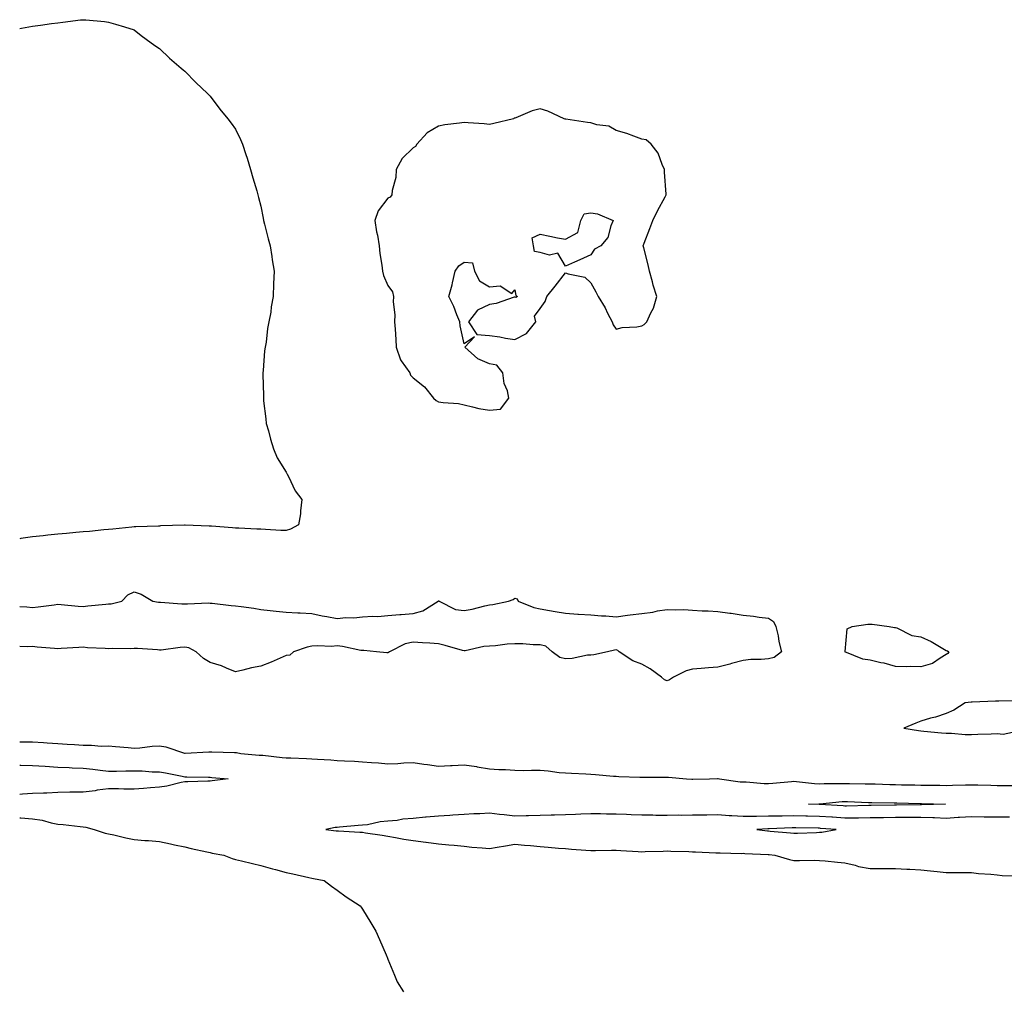
# Model space of a CAD drawing. Units: inches. Extents: x 1016003 to 1018643, y 7276778 to 7279418.
# Drawn here: x 1016003 to 1016391, y 7277289 to 7277671 of the extents above; entities that cross this region are included whole.
import ezdxf

# ---------------------------------------------------------------- set-up
doc = ezdxf.new("R2010")
doc.units = ezdxf.units.IN
doc.header["$MEASUREMENT"] = 0
doc.layers.add('Contour_10167276', color=7, linetype='Continuous', true_color=0xb8bed8)

msp = doc.modelspace()

# ---------------------------------------------------------------- linework, layer by layer
at = {"layer": 'Contour_10167276'}
for points in [[(1016003, 7277667.47, 3138), (1016003.76, 7277667.63, 3138), (1016008.05, 7277668.46, 3138), (1016011.16, 7277668.81, 3138), (1016015.55, 7277669.42, 3138), (1016018.05, 7277669.8, 3138), (1016020.01, 7277669.96, 3138), (1016027.01, 7277670.88, 3138), (1016028.05, 7277670.97, 3138), (1016029.09, 7277670.88, 3138), (1016036.38, 7277670.25, 3138), (1016038.05, 7277670.05, 3138), (1016040.79, 7277669.18, 3138), (1016044.35, 7277668.22, 3138), (1016048.05, 7277666.92, 3138), (1016050.86, 7277664.73, 3138), (1016054.83, 7277661.92, 3138), (1016056.69, 7277660.56, 3138), (1016058.05, 7277659.63, 3138), (1016062.01, 7277655.88, 3138), (1016066.59, 7277651.92, 3138), (1016067.37, 7277651.24, 3138), (1016068.05, 7277650.7, 3138), (1016072.39, 7277646.26, 3138), (1016076.93, 7277641.92, 3138), (1016077.48, 7277641.35, 3138), (1016078.05, 7277640.81, 3138), (1016081.9, 7277635.77, 3138), (1016084.94, 7277631.92, 3138), (1016086.28, 7277630.15, 3138), (1016088.05, 7277627.88, 3138), (1016089.94, 7277623.81, 3138), (1016090.78, 7277621.92, 3138), (1016092.06, 7277617.91, 3138), (1016092.56, 7277616.43, 3138), (1016093.9, 7277611.92, 3138), (1016094.86, 7277608.73, 3138), (1016096.38, 7277603.59, 3138), (1016096.88, 7277601.92, 3138), (1016097.11, 7277600.98, 3138), (1016098.05, 7277597.55, 3138), (1016098.92, 7277592.79, 3138), (1016099.1, 7277591.92, 3138), (1016099.51, 7277590.46, 3138), (1016100.83, 7277584.7, 3138), (1016101.68, 7277581.92, 3138), (1016102.33, 7277577.64, 3138), (1016102.48, 7277576.35, 3138), (1016103.26, 7277571.92, 3138), (1016103.05, 7277566.92, 3138), (1016102.86, 7277561.92, 3138), (1016102.09, 7277557.88, 3138), (1016101.88, 7277555.75, 3138), (1016101.22, 7277551.92, 3138), (1016100.62, 7277549.35, 3138), (1016100.1, 7277543.97, 3138), (1016099.71, 7277541.92, 3138), (1016099.44, 7277540.53, 3138), (1016098.94, 7277532.81, 3138), (1016098.8, 7277531.92, 3138), (1016098.76, 7277531.21, 3138), (1016099.04, 7277522.91, 3138), (1016098.99, 7277521.92, 3138), (1016099.1, 7277520.87, 3138), (1016099.92, 7277513.8, 3138), (1016100.14, 7277511.92, 3138), (1016101, 7277508.97, 3138), (1016101.82, 7277505.69, 3138), (1016103.02, 7277501.92, 3138), (1016104.5, 7277498.37, 3138), (1016108.05, 7277492.79, 3138), (1016108.3, 7277492.17, 3138), (1016108.43, 7277491.92, 3138), (1016108.89, 7277491.08, 3138), (1016111.51, 7277485.38, 3138), (1016114.16, 7277481.92, 3138), (1016113.6, 7277477.47, 3138), (1016113.69, 7277476.28, 3138), (1016112.89, 7277471.92, 3138), (1016109.7, 7277470.27, 3138), (1016108.05, 7277469.71, 3138), (1016105.94, 7277469.81, 3138), (1016099.78, 7277470.19, 3138), (1016098.05, 7277470.26, 3138), (1016096.44, 7277470.31, 3138), (1016089.33, 7277470.64, 3138), (1016088.05, 7277470.69, 3138), (1016086.89, 7277470.76, 3138), (1016078.57, 7277471.4, 3138), (1016078.05, 7277471.43, 3138), (1016077.59, 7277471.46, 3138), (1016068.17, 7277471.8, 3138), (1016068.05, 7277471.81, 3138), (1016067.93, 7277471.8, 3138), (1016058.42, 7277471.55, 3138), (1016058.05, 7277471.52, 3138), (1016057.64, 7277471.51, 3138), (1016048.78, 7277471.19, 3138), (1016048.05, 7277471.18, 3138), (1016047.22, 7277471.09, 3138), (1016039.65, 7277470.32, 3138), (1016038.05, 7277470.14, 3138), (1016036.1, 7277469.97, 3138), (1016030.56, 7277469.41, 3138), (1016028.05, 7277469.17, 3138), (1016025.1, 7277468.97, 3138), (1016021.45, 7277468.52, 3138), (1016018.05, 7277468.35, 3138), (1016014.07, 7277467.94, 3138), (1016012.27, 7277467.7, 3138), (1016008.05, 7277467.3, 3138), (1016003.43, 7277466.54, 3138), (1016003, 7277466.45, 3138)], [(1016003, 7277439.78, 3138), (1016005.76, 7277439.63, 3138), (1016008.05, 7277439.45, 3138), (1016010.23, 7277439.74, 3138), (1016016.64, 7277440.51, 3138), (1016018.05, 7277440.7, 3138), (1016019.36, 7277440.61, 3138), (1016026.07, 7277439.94, 3138), (1016028.05, 7277439.82, 3138), (1016029.84, 7277440.13, 3138), (1016036.88, 7277440.75, 3138), (1016038.05, 7277440.92, 3138), (1016039.06, 7277440.91, 3138), (1016043.21, 7277441.92, 3138), (1016045.54, 7277444.43, 3138), (1016048.05, 7277445.56, 3138), (1016050.82, 7277444.69, 3138), (1016055.47, 7277441.92, 3138), (1016057.66, 7277441.53, 3138), (1016058.05, 7277441.51, 3138), (1016058.45, 7277441.52, 3138), (1016066.93, 7277440.8, 3138), (1016068.05, 7277440.82, 3138), (1016069.17, 7277440.8, 3138), (1016077.33, 7277441.2, 3138), (1016078.05, 7277441.18, 3138), (1016078.83, 7277441.14, 3138), (1016086.3, 7277440.17, 3138), (1016088.05, 7277440.09, 3138), (1016090.2, 7277439.77, 3138), (1016095.23, 7277439.1, 3138), (1016098.05, 7277438.66, 3138), (1016101.69, 7277438.28, 3138), (1016104.06, 7277437.93, 3138), (1016108.05, 7277437.55, 3138), (1016112.64, 7277437.33, 3138), (1016113.44, 7277437.31, 3138), (1016118.05, 7277437.08, 3138), (1016122.22, 7277436.09, 3138), (1016124.07, 7277435.9, 3138), (1016128.05, 7277435.15, 3138), (1016131.55, 7277435.42, 3138), (1016134.59, 7277435.38, 3138), (1016138.05, 7277435.68, 3138), (1016142.08, 7277435.95, 3138), (1016144.05, 7277435.92, 3138), (1016148.05, 7277436.26, 3138), (1016152.76, 7277436.63, 3138), (1016153.34, 7277436.63, 3138), (1016158.05, 7277437.09, 3138), (1016161.81, 7277438.16, 3138), (1016167.88, 7277441.92, 3138), (1016167.96, 7277442.01, 3138), (1016168.05, 7277442.04, 3138), (1016168.11, 7277441.98, 3138), (1016168.23, 7277441.92, 3138), (1016174.73, 7277438.6, 3138), (1016178.05, 7277438.2, 3138), (1016181.23, 7277438.74, 3138), (1016186.23, 7277440.1, 3138), (1016188.05, 7277440.46, 3138), (1016189.38, 7277440.59, 3138), (1016195.57, 7277441.92, 3138), (1016197.41, 7277442.56, 3138), (1016198.05, 7277443.1, 3138), (1016199.02, 7277442.89, 3138), (1016199.34, 7277441.92, 3138), (1016205.56, 7277439.43, 3138), (1016208.05, 7277438.87, 3138), (1016211.71, 7277438.26, 3138), (1016213.92, 7277437.79, 3138), (1016218.05, 7277437.16, 3138), (1016222.91, 7277436.78, 3138), (1016223.18, 7277436.79, 3138), (1016228.05, 7277436.47, 3138), (1016232.22, 7277436.09, 3138), (1016233.89, 7277436.08, 3138), (1016238.05, 7277435.76, 3138), (1016242.49, 7277436.36, 3138), (1016243.5, 7277436.47, 3138), (1016248.05, 7277437.12, 3138), (1016252.38, 7277437.59, 3138), (1016254.25, 7277438.12, 3138), (1016258.05, 7277438.69, 3138), (1016261.47, 7277438.5, 3138), (1016264.7, 7277438.57, 3138), (1016268.05, 7277438.37, 3138), (1016271.83, 7277438.14, 3138), (1016274.22, 7277438.09, 3138), (1016278.05, 7277437.85, 3138), (1016282.77, 7277437.2, 3138), (1016283.27, 7277437.14, 3138), (1016288.05, 7277436.45, 3138), (1016292.15, 7277436.02, 3138), (1016294.33, 7277435.64, 3138), (1016298.05, 7277435.2, 3138), (1016299.99, 7277433.86, 3138), (1016300.96, 7277431.92, 3138), (1016301.76, 7277428.21, 3138), (1016302.12, 7277425.99, 3138), (1016303.11, 7277421.92, 3138), (1016300.24, 7277419.73, 3138), (1016298.05, 7277419.17, 3138), (1016295.06, 7277418.93, 3138), (1016291.1, 7277418.87, 3138), (1016288.05, 7277418.59, 3138), (1016283.46, 7277417.33, 3138), (1016282.83, 7277417.14, 3138), (1016278.05, 7277415.92, 3138), (1016274.33, 7277415.64, 3138), (1016271.49, 7277415.36, 3138), (1016268.05, 7277415.08, 3138), (1016265.53, 7277414.44, 3138), (1016260.65, 7277411.92, 3138), (1016259.02, 7277410.95, 3138), (1016258.05, 7277410.51, 3138), (1016257.1, 7277410.97, 3138), (1016255.91, 7277411.92, 3138), (1016251.34, 7277415.21, 3138), (1016248.05, 7277417.11, 3138), (1016244.6, 7277418.47, 3138), (1016239.13, 7277421.92, 3138), (1016238.59, 7277422.46, 3138), (1016238.05, 7277422.73, 3138), (1016237.33, 7277422.64, 3138), (1016234.58, 7277421.92, 3138), (1016229.2, 7277420.77, 3138), (1016228.05, 7277420.64, 3138), (1016226.72, 7277420.59, 3138), (1016220.67, 7277419.3, 3138), (1016218.05, 7277419.23, 3138), (1016215.86, 7277419.73, 3138), (1016212.77, 7277421.92, 3138), (1016210.3, 7277424.17, 3138), (1016208.05, 7277424.69, 3138), (1016205.27, 7277424.7, 3138), (1016201.23, 7277425.1, 3138), (1016198.05, 7277425.11, 3138), (1016195.04, 7277424.93, 3138), (1016190.51, 7277424.38, 3138), (1016188.05, 7277424.21, 3138), (1016185.87, 7277424.1, 3138), (1016178.47, 7277422.34, 3138), (1016178.05, 7277422.31, 3138), (1016177.52, 7277422.45, 3138), (1016170.64, 7277424.51, 3138), (1016168.05, 7277425.11, 3138), (1016164.6, 7277425.37, 3138), (1016161.66, 7277425.53, 3138), (1016158.05, 7277425.81, 3138), (1016154.85, 7277425.12, 3138), (1016148.75, 7277421.92, 3138), (1016148.32, 7277421.65, 3138), (1016148.05, 7277421.55, 3138), (1016147.67, 7277421.54, 3138), (1016143.51, 7277421.92, 3138), (1016138.56, 7277422.43, 3138), (1016138.05, 7277422.45, 3138), (1016137.46, 7277422.51, 3138), (1016130.23, 7277424.1, 3138), (1016128.05, 7277424.28, 3138), (1016125.86, 7277424.11, 3138), (1016120.45, 7277424.32, 3138), (1016118.05, 7277424.17, 3138), (1016116.2, 7277423.77, 3138), (1016110.86, 7277421.92, 3138), (1016109.39, 7277420.58, 3138), (1016108.05, 7277420.52, 3138), (1016105.62, 7277419.49, 3138), (1016102.11, 7277417.86, 3138), (1016098.05, 7277416.36, 3138), (1016094.37, 7277415.6, 3138), (1016090.89, 7277414.76, 3138), (1016088.05, 7277414.14, 3138), (1016084.46, 7277415.51, 3138), (1016082.51, 7277416.38, 3138), (1016078.05, 7277417.75, 3138), (1016075.4, 7277419.27, 3138), (1016072.52, 7277421.92, 3138), (1016069.61, 7277423.48, 3138), (1016068.05, 7277423.75, 3138), (1016066.25, 7277423.72, 3138), (1016058.79, 7277422.66, 3138), (1016058.05, 7277422.64, 3138), (1016057.27, 7277422.7, 3138), (1016049.35, 7277423.22, 3138), (1016048.05, 7277423.32, 3138), (1016046.81, 7277423.16, 3138), (1016039.37, 7277423.24, 3138), (1016038.05, 7277423.11, 3138), (1016036.69, 7277423.28, 3138), (1016029.66, 7277423.53, 3138), (1016028.05, 7277423.78, 3138), (1016026.28, 7277423.69, 3138), (1016019.36, 7277423.23, 3138), (1016018.05, 7277423.17, 3138), (1016016.65, 7277423.32, 3138), (1016009.93, 7277423.8, 3138), (1016008.05, 7277424.02, 3138), (1016006.04, 7277423.93, 3138), (1016003, 7277424.03, 3138)], [(1016397.36, 7277402.61, 3139), (1016388.7, 7277402.57, 3139), (1016388.05, 7277402.56, 3139), (1016387.4, 7277402.57, 3139), (1016378.28, 7277402.15, 3139), (1016378.05, 7277402.15, 3139), (1016377.85, 7277402.12, 3139), (1016375.52, 7277401.92, 3139), (1016371.03, 7277398.94, 3139), (1016368.05, 7277397.64, 3139), (1016363.75, 7277396.22, 3139), (1016361.9, 7277395.77, 3139), (1016358.05, 7277394.63, 3139), (1016356.05, 7277393.92, 3139), (1016351.36, 7277391.92, 3139), (1016357.14, 7277391.01, 3139), (1016358.05, 7277390.86, 3139), (1016359.25, 7277390.72, 3139), (1016366.21, 7277390.08, 3139), (1016368.05, 7277389.86, 3139), (1016370.08, 7277389.89, 3139), (1016375.51, 7277389.38, 3139), (1016378.05, 7277389.4, 3139), (1016380.43, 7277389.54, 3139), (1016385.76, 7277389.63, 3139), (1016388.05, 7277389.74, 3139), (1016390.5, 7277389.47, 3139), (1016397.12, 7277390.99, 3139)], [(1016003, 7277386.46, 3138), (1016003.52, 7277386.45, 3138), (1016008.05, 7277386.44, 3138), (1016012.4, 7277386.27, 3138), (1016013.87, 7277386.1, 3138), (1016018.05, 7277385.9, 3138), (1016021.74, 7277385.61, 3138), (1016024.55, 7277385.42, 3138), (1016028.05, 7277385.14, 3138), (1016031.33, 7277385.2, 3138), (1016035.16, 7277384.81, 3138), (1016038.05, 7277384.89, 3138), (1016040.74, 7277384.61, 3138), (1016045.75, 7277384.22, 3138), (1016048.05, 7277384, 3138), (1016050.29, 7277384.16, 3138), (1016055.22, 7277384.75, 3138), (1016058.05, 7277384.93, 3138), (1016060.6, 7277384.47, 3138), (1016067.89, 7277382.08, 3138), (1016068.05, 7277382.04, 3138), (1016068.18, 7277382.05, 3138), (1016077.47, 7277382.5, 3138), (1016078.05, 7277382.54, 3138), (1016078.67, 7277382.55, 3138), (1016087.63, 7277382.34, 3138), (1016088.05, 7277382.35, 3138), (1016088.4, 7277382.27, 3138), (1016090.14, 7277381.92, 3138), (1016097.41, 7277381.28, 3138), (1016098.05, 7277381.23, 3138), (1016098.78, 7277381.19, 3138), (1016106.45, 7277380.32, 3138), (1016108.05, 7277380.24, 3138), (1016109.83, 7277380.14, 3138), (1016116.05, 7277379.92, 3138), (1016118.05, 7277379.81, 3138), (1016120.34, 7277379.63, 3138), (1016125.53, 7277379.4, 3138), (1016128.05, 7277379.19, 3138), (1016131, 7277378.97, 3138), (1016134.97, 7277378.84, 3138), (1016138.05, 7277378.6, 3138), (1016141.66, 7277378.31, 3138), (1016144.35, 7277378.22, 3138), (1016148.05, 7277377.89, 3138), (1016151.94, 7277378.03, 3138), (1016154.3, 7277378.17, 3138), (1016158.05, 7277378.31, 3138), (1016162.23, 7277377.74, 3138), (1016163.69, 7277377.56, 3138), (1016168.05, 7277376.96, 3138), (1016172.78, 7277377.19, 3138), (1016173.32, 7277377.19, 3138), (1016178.05, 7277377.41, 3138), (1016182.91, 7277376.78, 3138), (1016183.27, 7277376.7, 3138), (1016188.05, 7277375.93, 3138), (1016191.73, 7277375.6, 3138), (1016194.37, 7277375.6, 3138), (1016198.05, 7277375.32, 3138), (1016201.4, 7277375.27, 3138), (1016204.61, 7277375.36, 3138), (1016208.05, 7277375.31, 3138), (1016211.21, 7277375.08, 3138), (1016215.51, 7277374.46, 3138), (1016218.05, 7277374.25, 3138), (1016220.34, 7277374.21, 3138), (1016226.11, 7277373.86, 3138), (1016228.05, 7277373.81, 3138), (1016229.8, 7277373.67, 3138), (1016236.94, 7277373.03, 3138), (1016238.05, 7277372.94, 3138), (1016239.03, 7277372.9, 3138), (1016247.37, 7277372.6, 3138), (1016248.05, 7277372.57, 3138), (1016248.68, 7277372.55, 3138), (1016257.39, 7277372.58, 3138), (1016258.05, 7277372.56, 3138), (1016258.66, 7277372.53, 3138), (1016265.66, 7277371.92, 3138), (1016267.86, 7277371.73, 3138), (1016268.05, 7277371.74, 3138), (1016268.23, 7277371.74, 3138), (1016274.72, 7277371.92, 3138), (1016277.95, 7277372.02, 3138), (1016278.05, 7277372.03, 3138), (1016278.15, 7277372.02, 3138), (1016278.66, 7277371.92, 3138), (1016286.91, 7277370.78, 3138), (1016288.05, 7277370.71, 3138), (1016289.27, 7277370.7, 3138), (1016296.28, 7277370.15, 3138), (1016298.05, 7277370.13, 3138), (1016299.74, 7277370.23, 3138), (1016307.02, 7277370.89, 3138), (1016308.05, 7277370.96, 3138), (1016309.06, 7277370.91, 3138), (1016316.18, 7277370.05, 3138), (1016318.05, 7277369.99, 3138), (1016319.9, 7277370.07, 3138), (1016326.17, 7277370.05, 3138), (1016328.05, 7277370.13, 3138), (1016329.9, 7277370.07, 3138), (1016336.14, 7277370.01, 3138), (1016338.05, 7277369.96, 3138), (1016340.06, 7277369.91, 3138), (1016345.8, 7277369.67, 3138), (1016348.05, 7277369.63, 3138), (1016350.38, 7277369.59, 3138), (1016355.67, 7277369.54, 3138), (1016358.05, 7277369.49, 3138), (1016360.53, 7277369.44, 3138), (1016365.53, 7277369.4, 3138), (1016368.05, 7277369.35, 3138), (1016370.57, 7277369.4, 3138), (1016375.69, 7277369.56, 3138), (1016378.05, 7277369.61, 3138), (1016380.45, 7277369.52, 3138), (1016385.55, 7277369.42, 3138), (1016388.05, 7277369.32, 3138), (1016390.71, 7277369.26, 3138), (1016395.47, 7277369.34, 3138)], [(1016003, 7277377.36, 3137), (1016003.49, 7277377.36, 3137), (1016008.05, 7277377.19, 3137), (1016013.01, 7277376.88, 3137), (1016013.1, 7277376.87, 3137), (1016018.05, 7277376.55, 3137), (1016022.48, 7277376.35, 3137), (1016023.68, 7277376.29, 3137), (1016028.05, 7277376.1, 3137), (1016031.87, 7277375.74, 3137), (1016034.66, 7277375.31, 3137), (1016038.05, 7277374.96, 3137), (1016041.09, 7277374.96, 3137), (1016044.87, 7277375.1, 3137), (1016048.05, 7277375.11, 3137), (1016051.2, 7277375.07, 3137), (1016055.25, 7277374.72, 3137), (1016058.05, 7277374.68, 3137), (1016060.39, 7277374.26, 3137), (1016067.01, 7277372.96, 3137), (1016068.05, 7277372.77, 3137), (1016068.9, 7277372.77, 3137), (1016077.43, 7277372.54, 3137), (1016078.05, 7277372.54, 3137), (1016078.64, 7277372.51, 3137), (1016085.17, 7277371.92, 3137), (1016078.82, 7277371.15, 3137), (1016078.05, 7277371.02, 3137)], [(1016078.05, 7277371.02, 3137), (1016077.15, 7277371.02, 3137), (1016069.26, 7277370.71, 3137), (1016068.05, 7277370.71, 3137), (1016066.59, 7277370.46, 3137), (1016060.94, 7277369.03, 3137), (1016058.05, 7277368.65, 3137), (1016054.55, 7277368.42, 3137), (1016051.83, 7277368.14, 3137), (1016048.05, 7277367.92, 3137), (1016044.05, 7277367.92, 3137), (1016041.96, 7277368.01, 3137), (1016038.05, 7277368.01, 3137), (1016033.55, 7277367.42, 3137), (1016032.71, 7277367.26, 3137), (1016028.05, 7277366.71, 3137), (1016023.36, 7277366.61, 3137), (1016022.76, 7277366.63, 3137), (1016018.05, 7277366.53, 3137), (1016013.66, 7277366.31, 3137), (1016012.42, 7277366.29, 3137), (1016008.05, 7277366.09, 3137), (1016004.11, 7277365.86, 3137), (1016003, 7277365.8, 3137)], [(1016392.94, 7277356.81, 3138), (1016388.05, 7277356.76, 3138), (1016383.12, 7277356.85, 3138), (1016382.99, 7277356.86, 3138), (1016378.05, 7277356.95, 3138), (1016373.27, 7277356.7, 3138), (1016372.76, 7277356.63, 3138), (1016368.05, 7277356.33, 3138), (1016363.46, 7277356.51, 3138), (1016362.71, 7277356.58, 3138), (1016358.05, 7277356.72, 3138), (1016353.28, 7277356.69, 3138), (1016352.82, 7277356.69, 3138), (1016348.05, 7277356.65, 3138), (1016343.37, 7277356.6, 3138), (1016342.72, 7277356.59, 3138), (1016338.05, 7277356.55, 3138), (1016333.49, 7277356.48, 3138), (1016332.62, 7277356.49, 3138), (1016328.05, 7277356.43, 3138), (1016323.2, 7277356.77, 3138), (1016322.92, 7277356.79, 3138), (1016318.05, 7277357.13, 3138), (1016313.36, 7277357.23, 3138), (1016312.73, 7277357.24, 3138), (1016308.05, 7277357.34, 3138), (1016303.39, 7277357.26, 3138), (1016302.7, 7277357.27, 3138), (1016298.05, 7277357.19, 3138), (1016293.25, 7277357.12, 3138), (1016292.84, 7277357.13, 3138), (1016288.05, 7277357.05, 3138), (1016283.52, 7277357.39, 3138), (1016282.58, 7277357.39, 3138), (1016278.05, 7277357.69, 3138), (1016273.75, 7277357.62, 3138), (1016272.33, 7277357.64, 3138), (1016268.05, 7277357.57, 3138), (1016263.62, 7277357.49, 3138), (1016262.41, 7277357.56, 3138), (1016258.05, 7277357.45, 3138), (1016253.65, 7277357.52, 3138), (1016252.42, 7277357.55, 3138), (1016248.05, 7277357.61, 3138), (1016243.88, 7277357.75, 3138), (1016242.06, 7277357.91, 3138), (1016238.05, 7277358.05, 3138), (1016234.19, 7277358.06, 3138), (1016231.83, 7277358.14, 3138), (1016228.05, 7277358.15, 3138), (1016224.13, 7277358, 3138), (1016222.03, 7277357.94, 3138), (1016218.05, 7277357.79, 3138), (1016213.74, 7277357.61, 3138), (1016212.37, 7277357.6, 3138), (1016208.05, 7277357.42, 3138), (1016203.43, 7277357.3, 3138), (1016202.6, 7277357.37, 3138), (1016198.05, 7277357.23, 3138), (1016193.87, 7277357.74, 3138), (1016192.07, 7277357.9, 3138), (1016188.05, 7277358.36, 3138), (1016184.25, 7277358.12, 3138), (1016181.87, 7277358.1, 3138), (1016178.05, 7277357.83, 3138), (1016173.67, 7277357.55, 3138), (1016172.45, 7277357.52, 3138), (1016168.05, 7277357.2, 3138), (1016163.16, 7277356.81, 3138), (1016162.91, 7277356.78, 3138), (1016158.05, 7277356.34, 3138), (1016153.89, 7277356.08, 3138), (1016151.68, 7277355.55, 3138), (1016148.05, 7277355.22, 3138), (1016144.96, 7277355.01, 3138), (1016139.98, 7277353.85, 3138), (1016138.05, 7277353.67, 3138), (1016136.39, 7277353.58, 3138), (1016128.99, 7277352.86, 3138), (1016128.05, 7277352.81, 3138), (1016127.27, 7277352.7, 3138), (1016123.57, 7277351.92, 3138), (1016127.62, 7277351.49, 3138), (1016128.05, 7277351.45, 3138), (1016128.56, 7277351.41, 3138), (1016137.07, 7277350.94, 3138), (1016138.05, 7277350.88, 3138), (1016139.26, 7277350.71, 3138), (1016145.8, 7277349.67, 3138), (1016148.05, 7277349.37, 3138), (1016151.12, 7277348.85, 3138), (1016154.31, 7277348.18, 3138), (1016158.05, 7277347.61, 3138), (1016162.99, 7277346.98, 3138), (1016163.09, 7277346.96, 3138), (1016168.05, 7277346.34, 3138), (1016172.07, 7277345.94, 3138), (1016174.19, 7277345.78, 3138), (1016178.05, 7277345.4, 3138), (1016181.18, 7277345.05, 3138), (1016185.23, 7277344.74, 3138), (1016188.05, 7277344.45, 3138), (1016191.11, 7277344.98, 3138), (1016194.42, 7277345.55, 3138), (1016198.05, 7277346.18, 3138), (1016201.89, 7277345.76, 3138), (1016204.29, 7277345.68, 3138), (1016208.05, 7277345.32, 3138), (1016211.17, 7277345.05, 3138), (1016215.31, 7277344.66, 3138), (1016218.05, 7277344.42, 3138), (1016220.4, 7277344.27, 3138), (1016226.09, 7277343.88, 3138), (1016228.05, 7277343.76, 3138), (1016229.87, 7277343.74, 3138), (1016236.17, 7277343.8, 3138), (1016238.05, 7277343.78, 3138), (1016239.83, 7277343.7, 3138), (1016246.7, 7277343.27, 3138), (1016248.05, 7277343.2, 3138), (1016249.37, 7277343.24, 3138), (1016256.48, 7277343.49, 3138), (1016258.05, 7277343.53, 3138), (1016259.51, 7277343.38, 3138), (1016266.67, 7277343.3, 3138), (1016268.05, 7277343.18, 3138), (1016269.24, 7277343.11, 3138), (1016277.21, 7277342.76, 3138), (1016278.05, 7277342.71, 3138), (1016278.92, 7277342.79, 3138), (1016287.44, 7277342.53, 3138), (1016288.05, 7277342.59, 3138), (1016288.67, 7277342.55, 3138), (1016297.84, 7277342.13, 3138), (1016298.05, 7277342.12, 3138), (1016298.23, 7277342.1, 3138), (1016300.56, 7277341.92, 3138), (1016306.25, 7277340.12, 3138), (1016308.05, 7277339.79, 3138), (1016310.21, 7277339.76, 3138), (1016315.99, 7277339.86, 3138), (1016318.05, 7277339.82, 3138), (1016320.35, 7277339.62, 3138), (1016325.18, 7277339.05, 3138), (1016328.05, 7277338.8, 3138), (1016332.11, 7277337.86, 3138), (1016333.52, 7277337.39, 3138), (1016338.05, 7277336.59, 3138), (1016342.71, 7277336.58, 3138), (1016343.4, 7277336.57, 3138), (1016348.05, 7277336.56, 3138), (1016352.5, 7277336.37, 3138), (1016353.65, 7277336.32, 3138), (1016358.05, 7277336.14, 3138), (1016361.81, 7277335.68, 3138), (1016364.52, 7277335.45, 3138), (1016368.05, 7277335.04, 3138), (1016371.22, 7277335.09, 3138), (1016374.99, 7277334.98, 3138), (1016378.05, 7277335.04, 3138), (1016380.8, 7277334.67, 3138), (1016385.6, 7277334.37, 3138), (1016388.05, 7277334.09, 3138), (1016390.03, 7277333.9, 3138), (1016396.22, 7277333.75, 3138)], [(1016003, 7277356.54, 3137), (1016003.45, 7277356.52, 3137), (1016008.05, 7277356.22, 3137), (1016011.8, 7277355.67, 3137), (1016015.43, 7277354.54, 3137), (1016018.05, 7277354.02, 3137), (1016020.07, 7277353.94, 3137), (1016026.87, 7277353.1, 3137), (1016028.05, 7277353.05, 3137), (1016029.01, 7277352.88, 3137), (1016032.36, 7277351.92, 3137), (1016036.71, 7277350.58, 3137), (1016038.05, 7277350.31, 3137), (1016040.12, 7277349.85, 3137), (1016044.76, 7277348.63, 3137), (1016048.05, 7277347.97, 3137), (1016052.36, 7277347.61, 3137), (1016053.73, 7277347.6, 3137), (1016058.05, 7277347.19, 3137), (1016062.47, 7277346.34, 3137), (1016064, 7277345.97, 3137), (1016068.05, 7277345.12, 3137), (1016070.55, 7277344.42, 3137), (1016076.75, 7277343.22, 3137), (1016078.05, 7277342.9, 3137), (1016078.77, 7277342.64, 3137), (1016083.42, 7277341.92, 3137), (1016086.65, 7277340.52, 3137), (1016088.05, 7277340.11, 3137), (1016090.39, 7277339.58, 3137), (1016094.76, 7277338.63, 3137), (1016098.05, 7277337.85, 3137), (1016102.64, 7277336.51, 3137), (1016103.73, 7277336.24, 3137), (1016108.05, 7277335.05, 3137), (1016110.57, 7277334.44, 3137), (1016116.91, 7277333.06, 3137), (1016118.05, 7277332.8, 3137), (1016118.77, 7277332.64, 3137), (1016123.02, 7277331.92, 3137), (1016125.83, 7277329.7, 3137), (1016128.05, 7277328.06, 3137), (1016131.62, 7277325.49, 3137), (1016137.1, 7277321.92, 3137), (1016137.5, 7277321.37, 3137), (1016138.05, 7277320.53, 3137), (1016141.37, 7277315.24, 3137), (1016143.28, 7277311.92, 3137), (1016144.81, 7277308.68, 3137), (1016147.35, 7277302.62, 3137), (1016147.66, 7277301.92, 3137), (1016147.78, 7277301.65, 3137), (1016148.05, 7277300.92, 3137), (1016150.7, 7277294.57, 3137), (1016151.76, 7277291.92, 3137), (1016154.19, 7277288.06, 3137)]]:
    msp.add_polyline3d(points, dxfattribs=at)
for points in [[(1016188.05, 7277517.15, 3139), (1016192.42, 7277517.55, 3139), (1016195.74, 7277521.92, 3139), (1016195.14, 7277524.83, 3139), (1016193.83, 7277527.7, 3139), (1016193.37, 7277531.92, 3139), (1016191.01, 7277534.88, 3139), (1016188.05, 7277535.46, 3139), (1016183.53, 7277537.4, 3139), (1016178.41, 7277541.92, 3139), (1016182.16, 7277546.03, 3139), (1016178.05, 7277543.23, 3139), (1016176.53, 7277550.4, 3139), (1016176.44, 7277551.92, 3139), (1016175.27, 7277554.7, 3139), (1016174.07, 7277557.94, 3139), (1016172.04, 7277561.92, 3139), (1016173.4, 7277566.57, 3139), (1016173.49, 7277567.36, 3139), (1016174.51, 7277571.92, 3139), (1016175.97, 7277574, 3139), (1016178.05, 7277575.47, 3139), (1016181.35, 7277575.22, 3139), (1016182.13, 7277571.92, 3139), (1016184.21, 7277568.08, 3139), (1016188.05, 7277565.79, 3139), (1016192.32, 7277566.19, 3139), (1016196.85, 7277563.12, 3139), (1016198.05, 7277564.54, 3139), (1016198.5, 7277562.37, 3139), (1016199.18, 7277561.92, 3139), (1016198.49, 7277561.48, 3139), (1016198.05, 7277561.7, 3139), (1016197.76, 7277561.63, 3139), (1016190.75, 7277559.22, 3139), (1016188.05, 7277558.76, 3139), (1016183.43, 7277556.54, 3139), (1016179.79, 7277551.92, 3139), (1016183.08, 7277546.95, 3139), (1016188.05, 7277546.51, 3139), (1016192.15, 7277546.02, 3139), (1016194.43, 7277545.54, 3139), (1016198.05, 7277545.05, 3139), (1016202.65, 7277547.32, 3139), (1016206.36, 7277551.92, 3139), (1016205.76, 7277554.21, 3139), (1016208.05, 7277557.19, 3139), (1016210, 7277559.97, 3139), (1016210.74, 7277561.92, 3139), (1016213.95, 7277566.02, 3139), (1016218.05, 7277571.3, 3139), (1016219.11, 7277570.86, 3139), (1016225.7, 7277569.57, 3139), (1016228.05, 7277567.27, 3139), (1016229.95, 7277563.82, 3139), (1016230.9, 7277561.92, 3139), (1016233.62, 7277557.49, 3139), (1016234.62, 7277555.35, 3139), (1016236.38, 7277551.92, 3139), (1016236.88, 7277550.75, 3139), (1016238.05, 7277549.11, 3139), (1016240.3, 7277549.67, 3139), (1016246.12, 7277549.99, 3139), (1016248.05, 7277550.34, 3139), (1016249.09, 7277550.88, 3139), (1016250.06, 7277551.92, 3139), (1016251.68, 7277555.55, 3139), (1016252.67, 7277557.3, 3139), (1016254, 7277561.92, 3139), (1016252.55, 7277566.42, 3139), (1016252.27, 7277567.7, 3139), (1016251.12, 7277571.92, 3139), (1016250.6, 7277574.47, 3139), (1016248.86, 7277581.11, 3139), (1016248.68, 7277581.92, 3139), (1016249.07, 7277582.94, 3139), (1016251.27, 7277588.7, 3139), (1016252.45, 7277591.92, 3139), (1016254.27, 7277595.7, 3139), (1016257.28, 7277601.15, 3139), (1016257.69, 7277601.92, 3139), (1016257.69, 7277602.28, 3139), (1016257.01, 7277610.88, 3139), (1016257.01, 7277611.92, 3139), (1016256.08, 7277613.89, 3139), (1016254.53, 7277618.4, 3139), (1016251.76, 7277621.92, 3139), (1016249.77, 7277623.64, 3139), (1016248.05, 7277623.95, 3139), (1016244.93, 7277625.04, 3139), (1016242.26, 7277626.13, 3139), (1016238.05, 7277627.33, 3139), (1016235.15, 7277629.02, 3139), (1016230.44, 7277629.53, 3139), (1016228.05, 7277630.28, 3139), (1016226.64, 7277630.51, 3139), (1016218.23, 7277631.74, 3139), (1016218.05, 7277631.77, 3139), (1016217.92, 7277631.79, 3139), (1016217.55, 7277631.92, 3139), (1016211.05, 7277634.92, 3139), (1016208.05, 7277635.83, 3139), (1016204.87, 7277635.1, 3139), (1016198.44, 7277632.31, 3139), (1016198.05, 7277632.19, 3139), (1016197.84, 7277632.13, 3139), (1016197.5, 7277631.92, 3139), (1016189.86, 7277630.11, 3139), (1016188.05, 7277629.74, 3139), (1016186.05, 7277629.92, 3139), (1016179.65, 7277630.32, 3139), (1016178.05, 7277630.46, 3139), (1016176.31, 7277630.18, 3139), (1016170.47, 7277629.5, 3139), (1016168.05, 7277629.09, 3139), (1016163.54, 7277626.43, 3139), (1016159.47, 7277621.92, 3139), (1016158.89, 7277621.08, 3139), (1016158.05, 7277620.56, 3139), (1016153.69, 7277616.28, 3139), (1016151.34, 7277611.92, 3139), (1016151.2, 7277608.77, 3139), (1016149.77, 7277603.64, 3139), (1016149.64, 7277601.92, 3139), (1016148.94, 7277601.03, 3139), (1016148.05, 7277600.61, 3139), (1016144.23, 7277595.74, 3139), (1016142.88, 7277591.92, 3139), (1016143.53, 7277587.4, 3139), (1016143.92, 7277586.05, 3139), (1016144.69, 7277581.92, 3139), (1016144.94, 7277578.81, 3139), (1016145.7, 7277574.27, 3139), (1016145.93, 7277571.92, 3139), (1016146.28, 7277570.15, 3139), (1016148.05, 7277566.29, 3139), (1016149.84, 7277563.71, 3139), (1016150.26, 7277561.92, 3139), (1016150.15, 7277559.82, 3139), (1016150.79, 7277554.66, 3139), (1016150.7, 7277551.92, 3139), (1016150.9, 7277549.07, 3139), (1016151.15, 7277545.02, 3139), (1016151.37, 7277541.92, 3139), (1016153.08, 7277536.95, 3139), (1016153.34, 7277536.63, 3139), (1016156.69, 7277531.92, 3139), (1016157.03, 7277530.9, 3139), (1016158.05, 7277529.95, 3139), (1016162.49, 7277526.36, 3139), (1016166.03, 7277521.92, 3139), (1016167.04, 7277520.91, 3139), (1016168.05, 7277520.49, 3139), (1016169.83, 7277520.14, 3139), (1016175.91, 7277519.78, 3139), (1016178.05, 7277519.19, 3139), (1016181.45, 7277518.52, 3139), (1016183.9, 7277517.77, 3139)], [(1016228.05, 7277578.32, 3139), (1016223.62, 7277576.35, 3139), (1016221.57, 7277575.44, 3139), (1016218.05, 7277573.87, 3139), (1016215.08, 7277578.95, 3139), (1016211.72, 7277578.25, 3139), (1016208.05, 7277579.32, 3139), (1016205.79, 7277579.66, 3139), (1016205.37, 7277581.92, 3139), (1016204.9, 7277585.07, 3139), (1016208.05, 7277586.45, 3139), (1016211.88, 7277585.75, 3139), (1016214.88, 7277585.09, 3139), (1016218.05, 7277584.47, 3139), (1016222.85, 7277587.12, 3139), (1016224.05, 7277591.92, 3139), (1016225.45, 7277594.52, 3139), (1016228.05, 7277594.86, 3139), (1016230.63, 7277594.5, 3139), (1016236.87, 7277591.92, 3139), (1016235.95, 7277589.82, 3139), (1016234.77, 7277585.2, 3139), (1016232.01, 7277581.92, 3139), (1016229.42, 7277580.55, 3139)], [(1016368.05, 7277420.88, 3138), (1016365.6, 7277419.47, 3138), (1016362.65, 7277417.32, 3138), (1016358.05, 7277416.09, 3138), (1016353.78, 7277416.19, 3138), (1016352.2, 7277416.07, 3138), (1016348.05, 7277416.19, 3138), (1016343.62, 7277417.49, 3138), (1016342.31, 7277417.66, 3138), (1016338.05, 7277418.63, 3138), (1016335.18, 7277419.05, 3138), (1016328.15, 7277421.92, 3138), (1016328.22, 7277422.09, 3138), (1016329.01, 7277430.96, 3138), (1016330.94, 7277431.92, 3138), (1016337.14, 7277432.83, 3138), (1016338.05, 7277432.89, 3138), (1016338.92, 7277432.79, 3138), (1016345.58, 7277431.92, 3138), (1016347.67, 7277431.54, 3138), (1016348.05, 7277431.56, 3138), (1016348.56, 7277431.41, 3138), (1016354.46, 7277428.33, 3138), (1016358.05, 7277427.83, 3138), (1016362.1, 7277425.97, 3138), (1016366.74, 7277423.23, 3138), (1016368.05, 7277422.51, 3138), (1016368.52, 7277422.39, 3138), (1016369.05, 7277421.92, 3138), (1016368.67, 7277421.3, 3138)], [(1016358.05, 7277361.72, 3137), (1016357.85, 7277361.72, 3137), (1016348.43, 7277361.54, 3137), (1016348.05, 7277361.54, 3137), (1016347.66, 7277361.53, 3137), (1016338.49, 7277361.48, 3137), (1016338.05, 7277361.48, 3137), (1016337.6, 7277361.47, 3137), (1016328.75, 7277361.22, 3137), (1016328.05, 7277361.21, 3137), (1016327.39, 7277361.26, 3137), (1016318.15, 7277361.82, 3137), (1016318.05, 7277361.83, 3137), (1016317.96, 7277361.83, 3137), (1016313.71, 7277361.92, 3137), (1016317.89, 7277362.08, 3137), (1016318.05, 7277362.07, 3137), (1016318.21, 7277362.08, 3137), (1016327.02, 7277362.95, 3137), (1016328.05, 7277362.98, 3137), (1016329.09, 7277362.96, 3137), (1016337.38, 7277362.59, 3137), (1016338.05, 7277362.57, 3137), (1016338.69, 7277362.56, 3137), (1016347.47, 7277362.5, 3137), (1016348.05, 7277362.48, 3137), (1016348.6, 7277362.47, 3137), (1016357.77, 7277362.2, 3137), (1016358.05, 7277362.2, 3137), (1016358.32, 7277362.19, 3137), (1016367.81, 7277361.92, 3137), (1016358.25, 7277361.72, 3137)], [(1016318.05, 7277350.87, 3139), (1016319.04, 7277350.93, 3139), (1016324.7, 7277351.92, 3139), (1016318.54, 7277352.41, 3139), (1016318.05, 7277352.44, 3139), (1016317.52, 7277352.45, 3139), (1016308.76, 7277352.63, 3139), (1016308.05, 7277352.65, 3139), (1016307.33, 7277352.64, 3139), (1016298.33, 7277352.2, 3139), (1016298.05, 7277352.2, 3139), (1016297.78, 7277352.19, 3139), (1016293.42, 7277351.92, 3139), (1016297.57, 7277351.44, 3139), (1016298.05, 7277351.4, 3139), (1016298.62, 7277351.35, 3139), (1016306.73, 7277350.6, 3139), (1016308.05, 7277350.49, 3139), (1016309.45, 7277350.52, 3139), (1016316.98, 7277350.85, 3139)]]:
    msp.add_polyline3d(points, close=True, dxfattribs=at)

doc.saveas('drawing.dxf')
